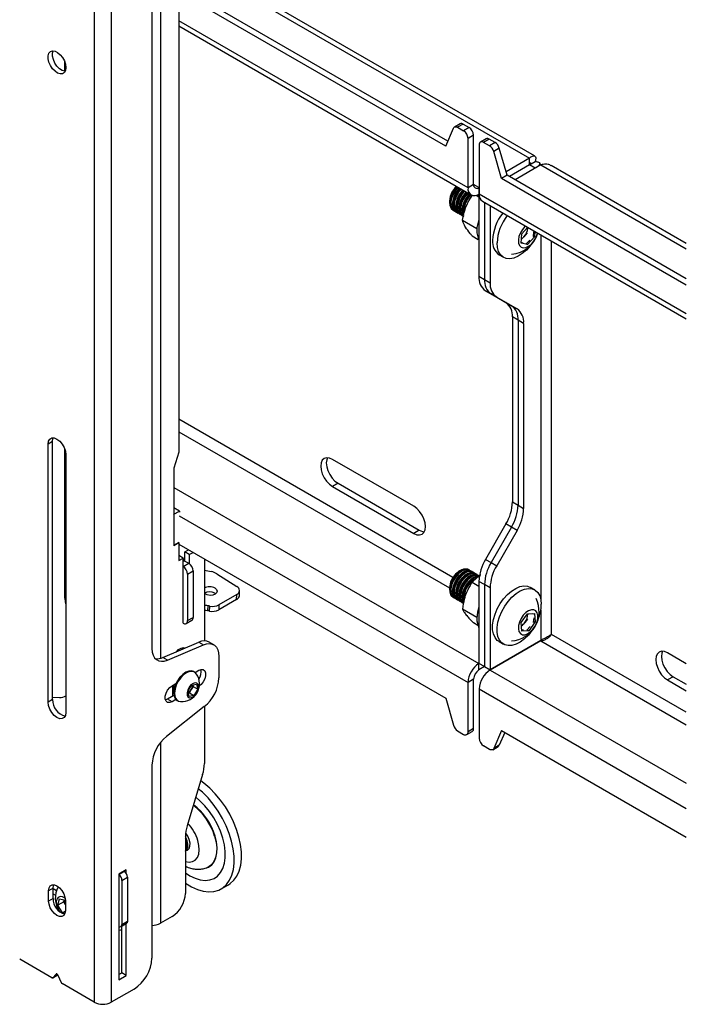
# Model space of a CAD drawing. Extents: x 5 to 292, y 5 to 205.
# Drawn here: x 222 to 232, y 119 to 134 of the extents above; entities that cross this region are included whole.
import ezdxf

# ---------------------------------------------------------------- set-up
doc = ezdxf.new("R2010")
doc.units = 0
doc.layers.get('0').update_dxf_attribs({"linetype": 'CONTINUOUS'})

msp = doc.modelspace()

# ---------------------------------------------------------------- linework, layer by layer
at = {"color": 7, "linetype": 'CONTINUOUS'}
for p, q in [((222.95904, 139.56707), (222.95904, 118.66363)), ((223.22774, 139.56707), (223.22774, 118.66363)), ((229.92861, 132.05775), (224.9849, 134.9117)), ((223.87121, 134.71251), (223.87121, 124.26112)), ((224.29547, 134.65546), (224.29547, 127.36783)), ((228.52043, 132.21236), (224.29547, 134.65138)), ((228.55578, 132.294), (224.38032, 134.70445)), ((224.29547, 134.11532), (228.92474, 131.4429)), ((222.49235, 133.39772), (222.49235, 133.54653)), ((228.52043, 132.21236), (228.64407, 132.49792)), ((228.74812, 132.56733), (228.65973, 132.5163)), ((228.79811, 132.56238), (228.70973, 132.51135)), ((228.70973, 132.51135), (228.80328, 132.45735)), ((228.79811, 132.56238), (228.89166, 132.50837)), ((228.89166, 132.50837), (228.80328, 132.45735)), ((228.96237, 132.3859), (228.87399, 132.33487)), ((228.87399, 131.55508), (228.87399, 132.33487)), ((228.96237, 131.6061), (228.96237, 132.3859)), ((229.15987, 132.32963), (229.07148, 132.27861)), ((229.20986, 132.32468), (229.12147, 132.27366)), ((229.30341, 132.27068), (229.20986, 132.32468)), ((229.05076, 132.23282), (229.05076, 131.45303)), ((229.21502, 132.21965), (229.12147, 132.27366)), ((229.30341, 132.27068), (229.21502, 132.21965)), ((229.36906, 132.18145), (229.28067, 132.13042)), ((229.4927, 131.75313), (229.36906, 132.18145)), ((229.40431, 131.7021), (229.28067, 132.13042)), ((229.84729, 132.02186), (229.47686, 131.80801)), ((229.84729, 131.91979), (229.84729, 132.02186)), ((229.84729, 131.91979), (229.52565, 131.73411)), ((229.84979, 131.91546), (229.53065, 131.73122)), ((230.02907, 131.91692), (229.61902, 131.68021)), ((229.84979, 131.91833), (229.93818, 131.96936)), ((229.93818, 131.86443), (229.84979, 131.91546)), ((230.00994, 131.90588), (230.00994, 131.93733)), ((232.32912, 130.67197), (230.19275, 131.90527)), ((229.4927, 131.75313), (229.40431, 131.7021)), ((232.32912, 130.01365), (229.40431, 131.7021)), ((232.32912, 130.1157), (229.4927, 131.75313)), ((228.96237, 131.6061), (228.87399, 131.55508)), ((229.05076, 131.56203), (229.04473, 131.55854)), ((229.04723, 131.5571), (229.04473, 131.55854)), ((229.04723, 131.5571), (229.04723, 131.45503)), ((229.00078, 131.43554), (229.04723, 131.40873)), ((229.05076, 131.45996), (229.04723, 131.45792)), ((229.05076, 131.45419), (229.04723, 131.45215)), ((229.05078, 131.4501), (229.04723, 131.45215)), ((229.04723, 131.45215), (229.04723, 130.15437)), ((228.58153, 131.34937), (228.58152, 131.31557)), ((228.5992, 131.31595), (228.5992, 131.30536)), ((229.10151, 131.34085), (232.32912, 129.4776)), ((229.13561, 131.32117), (229.13561, 130.10335)), ((229.224, 131.27014), (229.224, 130.05232)), ((228.63331, 131.20111), (228.6354, 131.1999)), ((228.65099, 131.1909), (228.65307, 131.1897)), ((228.67639, 131.17624), (228.68725, 131.16997)), ((228.69407, 131.16603), (228.70493, 131.15976)), ((228.72825, 131.1463), (228.7391, 131.14003)), ((228.74592, 131.1361), (228.75678, 131.12983)), ((228.7801, 131.11637), (228.79096, 131.1101)), ((228.78503, 131.03998), (229.01381, 130.90791)), ((229.72474, 130.82506), (229.81692, 130.92786)), ((229.82039, 130.91576), (229.82019, 130.91295)), ((229.82039, 130.91576), (229.8208, 130.92562)), ((229.8211, 130.92545), (229.82039, 130.91576)), ((228.93726, 130.7942), (229.03699, 130.73663)), ((229.71403, 130.67799), (229.72474, 130.82506)), ((229.75953, 130.78032), (229.7574, 130.77795)), ((229.81224, 130.8391), (229.75953, 130.78032)), ((229.92535, 130.77854), (229.81433, 130.65473)), ((229.91282, 130.85947), (229.90487, 130.78563)), ((229.90767, 130.78875), (229.92535, 130.77854)), ((229.93141, 130.86176), (229.92535, 130.77854)), ((229.81433, 130.65473), (229.71403, 130.67799)), ((229.74458, 130.67701), (229.71463, 130.68631)), ((229.85003, 130.72447), (229.79412, 130.66552)), ((229.79665, 130.66493), (229.81433, 130.65473)), ((229.36518, 130.49514), (229.43589, 130.45432)), ((229.04723, 130.15437), (229.13561, 130.10335)), ((229.13561, 130.10335), (229.224, 130.05232)), ((229.23917, 129.87444), (229.15078, 129.92546)), ((229.15078, 129.92546), (229.474, 129.73881)), ((229.32756, 129.82341), (229.23917, 129.87444)), ((229.23917, 129.87444), (229.56239, 129.68778)), ((229.32756, 129.82341), (229.65078, 129.63676)), ((229.474, 129.73881), (229.56239, 129.68778)), ((229.56239, 129.68778), (229.65078, 129.63676)), ((229.66594, 129.45887), (229.57756, 129.5099)), ((229.57756, 129.5099), (229.57756, 126.58196)), ((229.75433, 129.40785), (229.66594, 129.45887)), ((229.66594, 129.45887), (229.66594, 126.53093)), ((229.75433, 129.40785), (229.75433, 126.47991)), ((222.29789, 127.53731), (222.22718, 127.49649)), ((222.22718, 123.41378), (222.22718, 127.49649)), ((222.29789, 123.4546), (222.29789, 127.53731)), ((222.49235, 125.05712), (222.49235, 127.42247)), ((222.51003, 127.33321), (222.51003, 123.2505)), ((224.29547, 127.36783), (224.21769, 127.1188)), ((228.01461, 126.5128), (226.72815, 127.25545)), ((224.21769, 127.1188), (224.21769, 126.39412)), ((222.49235, 126.95531), (222.51002, 126.94511)), ((226.81654, 126.87779), (226.72815, 126.82677)), ((226.81654, 126.87779), (228.103, 126.13514)), ((226.72815, 126.82677), (228.01461, 126.08411)), ((229.57756, 126.58196), (229.66594, 126.53093)), ((224.22022, 126.38741), (224.21314, 126.3915)), ((224.3086, 126.43844), (224.21769, 126.49092)), ((224.22022, 126.38741), (224.3086, 126.43844)), ((224.22022, 126.38741), (224.22022, 125.89749)), ((224.3086, 126.43844), (224.3086, 126.41946)), ((229.66594, 126.53093), (229.75433, 126.47991)), ((229.474, 126.23349), (229.15078, 125.67365)), ((229.56239, 126.18246), (229.474, 126.23349)), ((228.103, 126.13514), (228.01461, 126.08411)), ((229.56239, 126.18246), (229.23917, 125.62262)), ((229.65078, 126.13143), (229.32756, 125.57159)), ((229.65078, 126.13143), (229.56239, 126.18246)), ((224.21769, 125.89399), (224.29547, 125.93889)), ((224.22022, 125.89749), (224.30254, 125.94501)), ((224.2937, 125.93991), (224.29547, 125.93889)), ((224.29547, 125.93889), (224.29547, 125.6531)), ((224.22022, 125.89749), (224.21314, 125.90157)), ((224.21769, 125.89895), (224.21769, 125.89399)), ((224.29547, 125.91439), (228.52043, 123.47537)), ((224.39169, 125.79029), (224.45107, 125.82457)), ((224.4624, 125.74947), (224.39169, 125.79029)), ((224.39169, 125.64739), (224.39169, 125.79029)), ((224.4624, 125.74947), (224.52178, 125.78375)), ((224.36517, 125.69334), (224.29547, 125.73358)), ((224.29547, 125.6531), (224.36517, 125.69334)), ((224.36517, 124.66246), (224.36517, 125.69334)), ((224.36517, 125.64229), (224.38137, 125.65164)), ((224.36517, 125.56065), (224.45356, 125.61168)), ((224.38137, 125.65164), (224.38285, 125.6525)), ((224.38285, 125.6525), (224.45356, 125.61168)), ((224.4624, 125.74947), (224.4624, 125.60593)), ((224.70105, 125.68026), (224.70105, 124.38086)), ((229.15078, 125.67365), (229.23917, 125.62262)), ((229.23917, 125.62262), (229.32756, 125.57159)), ((224.43588, 125.43818), (224.52427, 125.4892)), ((224.52427, 125.4892), (224.52427, 124.75432)), ((224.70105, 125.50048), (224.81073, 125.47923)), ((228.75827, 125.49768), (228.729, 125.48078)), ((228.77595, 125.48748), (228.76678, 125.48218)), ((228.88538, 125.50887), (228.88329, 125.51008)), ((228.90305, 125.49867), (228.90097, 125.49987)), ((228.93723, 125.47894), (228.92637, 125.48521)), ((228.95491, 125.46873), (228.94405, 125.475)), ((228.98908, 125.449), (228.97823, 125.45527)), ((224.43588, 125.43818), (224.43588, 124.70329)), ((224.89944, 125.44551), (225.21505, 125.24518)), ((229.04723, 125.24481), (228.93726, 125.30829)), ((229.00676, 125.4388), (228.9959, 125.44507)), ((229.04094, 125.41907), (229.03008, 125.42534)), ((229.13561, 125.27415), (229.04723, 125.32518)), ((229.04723, 125.32518), (229.04723, 124.0274)), ((225.25532, 125.09781), (225.25883, 125.17733)), ((228.58153, 125.22531), (228.58152, 125.19151)), ((228.5992, 125.1919), (228.5992, 125.18131)), ((229.224, 125.22312), (229.13561, 125.27415)), ((229.13561, 125.27415), (229.13561, 123.97638)), ((229.224, 125.22312), (229.224, 123.92535)), ((229.93135, 125.18851), (229.86064, 125.22933)), ((224.86699, 125.13795), (224.88039, 125.12776)), ((225.2114, 125.03718), (224.92835, 124.87378)), ((225.21491, 125.11671), (224.93186, 124.95331)), ((225.2114, 125.03718), (225.21491, 125.11671)), ((228.63331, 125.07705), (228.6354, 125.07585)), ((228.65099, 125.06684), (228.65307, 125.06564)), ((228.67639, 125.05218), (228.68725, 125.04591)), ((228.69407, 125.04198), (228.70493, 125.03571)), ((228.72825, 125.02225), (228.7391, 125.01598)), ((228.74592, 125.01204), (228.75678, 125.00577)), ((228.7801, 124.99231), (228.79096, 124.98604)), ((224.75562, 124.93978), (224.75211, 124.86026)), ((224.78187, 124.8547), (224.78539, 124.93422)), ((224.93186, 124.95331), (224.92835, 124.87378)), ((229.01381, 124.75467), (228.78503, 124.88674)), ((224.41517, 124.65751), (224.50355, 124.70853)), ((224.43588, 124.70329), (224.52427, 124.75432)), ((229.71403, 124.67338), (229.81433, 124.81244)), ((229.72474, 124.53868), (229.71403, 124.67338)), ((229.7756, 124.67626), (229.76572, 124.66256)), ((229.81339, 124.72866), (229.7756, 124.67626)), ((229.81433, 124.81244), (229.92535, 124.81681)), ((229.82043, 124.81269), (229.82145, 124.79987)), ((229.93606, 124.68211), (229.83576, 124.54304)), ((229.89314, 124.81554), (229.90899, 124.81042)), ((229.91408, 124.7464), (229.90602, 124.67518)), ((229.91838, 124.69231), (229.93606, 124.68211)), ((229.92535, 124.81681), (229.93606, 124.68211)), ((229.03207, 124.62609), (228.95915, 124.66818)), ((229.75164, 124.55064), (229.72305, 124.55989)), ((229.83576, 124.54304), (229.72474, 124.53868)), ((229.85835, 124.60909), (229.8044, 124.55271)), ((229.81808, 124.55325), (229.83576, 124.54304)), ((224.04595, 124.11989), (224.61569, 124.36107)), ((224.61569, 124.36107), (224.6864, 124.32025)), ((224.84901, 124.32134), (224.77829, 124.36216)), ((230.02657, 124.38866), (229.224, 123.92535)), ((230.02907, 124.38433), (229.2265, 123.92102)), ((229.36518, 124.37108), (229.43589, 124.33026)), ((224.11667, 124.07907), (224.6864, 124.32025)), ((224.35324, 124.24997), (224.34815, 124.27459)), ((224.11667, 124.07907), (224.04595, 124.11989)), ((224.93187, 124.1382), (224.93187, 123.79791)), ((232.32912, 124.02208), (232.03145, 124.19392)), ((224.54621, 123.88849), (224.53277, 123.89625)), ((224.55395, 123.88346), (224.61367, 123.91794)), ((229.04723, 124.0274), (229.04473, 124.02596)), ((229.04473, 124.02596), (229.04723, 124.02451)), ((229.13561, 123.97638), (229.04723, 124.0274)), ((229.04723, 123.92245), (229.04723, 124.02451)), ((229.13562, 123.97636), (229.04723, 123.92533)), ((229.13561, 123.97638), (229.224, 123.92535)), ((229.224, 123.92246), (229.2265, 123.92102)), ((228.96237, 123.77548), (228.87399, 123.72445)), ((228.96237, 122.99568), (228.96237, 123.77548)), ((232.11984, 123.81626), (232.03145, 123.76524)), ((232.03145, 123.76524), (232.32912, 123.5934)), ((232.11984, 123.81626), (232.32912, 123.69545)), ((224.1894, 123.67301), (224.25173, 123.709)), ((224.20178, 123.50867), (224.20178, 123.68016)), ((224.20178, 123.61103), (224.20675, 123.60816)), ((224.44001, 123.58355), (224.49946, 123.6825)), ((224.45876, 123.50261), (224.44001, 123.58355)), ((224.49314, 123.61254), (224.46342, 123.56307)), ((224.52286, 123.66202), (224.49314, 123.61254)), ((224.49946, 123.6825), (224.57765, 123.70051)), ((224.51718, 123.68658), (224.52286, 123.66202)), ((224.52286, 123.66202), (224.5964, 123.61957)), ((224.5964, 123.61957), (224.53696, 123.52062)), ((224.57765, 123.70051), (224.5964, 123.61957)), ((228.87399, 122.94465), (228.87399, 123.72445)), ((229.05076, 123.6224), (229.05076, 122.8426)), ((222.29789, 123.4546), (222.22718, 123.41378)), ((222.29789, 123.48996), (222.40568, 123.48668)), ((224.11869, 123.46071), (224.08508, 123.4474)), ((224.22004, 123.51922), (224.11869, 123.46071)), ((224.1894, 123.41989), (224.11869, 123.46071)), ((224.25173, 123.45587), (224.1894, 123.41989)), ((224.21905, 123.52434), (224.20178, 123.5177)), ((224.2703, 123.44157), (224.28373, 123.43382)), ((224.46342, 123.56307), (224.4457, 123.55899)), ((224.53696, 123.52062), (224.45876, 123.50261)), ((224.46342, 123.56307), (224.53696, 123.52062)), ((228.52043, 123.47537), (228.64407, 123.04705)), ((224.70026, 123.343), (224.10281, 122.871)), ((224.70105, 123.34362), (224.70105, 122.44294)), ((228.70973, 122.95782), (228.80328, 122.90382)), ((228.96237, 122.99568), (228.87399, 122.94465)), ((229.40431, 122.96512), (229.28067, 122.67955)), ((229.40431, 122.96512), (232.32912, 121.27666)), ((228.85327, 122.89887), (228.94166, 122.9499)), ((229.45735, 122.9345), (229.36906, 122.73058)), ((229.21502, 122.66612), (229.12147, 122.72013)), ((229.26502, 122.66117), (229.3534, 122.7122)), ((229.36906, 122.73058), (229.28067, 122.67955)), ((223.87121, 122.41609), (223.87121, 119.36171)), ((224.67334, 122.26849), (224.42925, 121.45824)), ((224.67099, 121.98624), (224.60541, 122.04303)), ((224.63018, 121.85344), (224.56502, 121.90895)), ((224.40153, 121.28379), (224.40153, 120.3864)), ((224.43377, 121.07215), (224.43789, 121.07453)), ((223.46462, 120.76007), (223.34795, 120.69272)), ((223.34795, 120.69272), (223.34795, 119.01881)), ((223.39744, 120.59034), (223.48583, 120.64137)), ((223.42545, 120.73746), (223.4328, 120.73322)), ((223.46462, 120.7026), (223.46462, 120.76007)), ((223.48583, 120.64137), (223.48583, 119.94731)), ((222.30673, 120.46916), (222.23602, 120.42834)), ((222.30673, 120.30585), (222.30673, 120.46916)), ((223.39744, 120.59034), (223.39744, 119.89628)), ((224.9669, 120.45619), (225.0818, 120.52252)), ((222.23602, 120.26503), (222.23602, 120.42834)), ((222.30673, 120.38182), (222.34499, 120.35974)), ((222.30673, 120.30585), (222.23602, 120.26503)), ((222.38329, 120.20196), (222.40921, 120.30099)), ((222.47521, 120.25503), (222.38329, 120.20196)), ((222.45582, 120.07717), (222.38329, 120.20196)), ((222.40921, 120.30099), (222.50118, 120.27693)), ((222.47521, 120.25503), (222.48224, 120.28188)), ((222.50119, 120.21034), (222.47521, 120.25503)), ((222.50118, 120.27527), (222.50118, 120.11196)), ((222.50096, 120.10324), (222.45582, 120.07717)), ((222.49426, 120.06712), (222.45582, 120.07717)), ((224.1894, 120.01898), (224.00555, 119.91284)), ((223.38191, 119.86194), (223.47029, 119.91297)), ((223.39391, 119.12698), (223.39391, 119.86887)), ((223.39744, 119.89628), (223.48583, 119.94731)), ((223.46462, 119.08616), (223.46462, 119.90969)), ((222.28843, 119.05076), (221.77817, 119.34533)), ((222.30093, 119.04952), (222.37164, 119.09034)), ((222.30314, 119.05136), (222.35389, 119.10997)), ((222.37385, 119.09218), (222.30314, 119.05136)), ((222.37385, 119.09218), (222.37996, 119.09924)), ((222.38331, 119.09299), (222.43406, 118.97578)), ((223.34794, 119.10045), (223.39391, 119.12698)), ((223.34795, 119.01881), (223.46462, 119.08616)), ((223.46462, 119.08616), (223.39391, 119.12698)), ((222.95904, 118.66363), (222.44877, 118.95819)), ((223.58836, 118.87181), (223.22774, 118.66363))]:
    msp.add_line(p, q, dxfattribs=at)
at = {"color": 8, "linetype": 'CONTINUOUS'}
for p, q in [((224.00555, 135.06805), (224.00555, 124.1063)), ((224.9849, 134.82886), (229.84729, 132.02186)), ((228.87399, 131.55508), (224.29547, 134.1982)), ((229.84728, 131.91978), (229.84979, 131.91833)), ((229.84979, 131.91833), (229.84979, 131.91546)), ((230.02907, 131.91692), (232.32912, 130.58913)), ((229.04473, 131.55854), (228.96237, 131.60609)), ((232.32912, 129.56047), (229.05076, 131.45303)), ((230.02657, 130.80683), (230.02657, 125.04022)), ((230.19628, 124.48376), (230.19628, 130.70886)), ((228.63389, 125.3857), (224.29547, 127.89022)), ((224.29547, 127.69427), (228.58153, 125.21998)), ((222.49235, 127.40849), (222.49831, 127.40505)), ((224.21769, 126.81255), (229.04473, 124.02596)), ((224.30254, 126.36349), (228.87399, 123.72445)), ((230.02657, 124.87451), (230.02657, 124.38866)), ((230.02907, 124.38433), (232.32912, 123.05654)), ((232.32912, 123.25249), (230.19628, 124.48376)), ((229.2265, 123.92102), (232.32912, 122.12992)), ((229.05076, 123.6224), (232.32912, 121.72984)), ((224.00555, 122.77163), (224.00555, 119.91284)), ((223.34794, 120.68424), (223.4328, 120.73322)), ((222.30673, 120.46469), (222.36229, 120.43262)), ((222.35389, 119.10997), (222.3588, 119.1128))]:
    msp.add_line(p, q, dxfattribs=at)
at = {"color": 7, "linetype": 'CONTINUOUS', "flags": 128}
for points in [[(222.51003, 133.45726), (222.50374, 133.41275), (222.48545, 133.37945), (222.45678, 133.36032), (222.42027, 133.35706), (222.37917, 133.36995), (222.33713, 133.39786), (222.29789, 133.43829), (222.26493, 133.48767), (222.24119, 133.5416), (222.22876, 133.59529), (222.22876, 133.64397), (222.24119, 133.68331), (222.26493, 133.70983), (222.29789, 133.72115), (222.33713, 133.71628), (222.37917, 133.69565), (222.42027, 133.6611), (222.45678, 133.61568), (222.48545, 133.56344), (222.50374, 133.50903), (222.51003, 133.45726)], [(222.49749, 133.39729), (222.49098, 133.39788), (222.44988, 133.41077), (222.40785, 133.43868), (222.3686, 133.47911), (222.33564, 133.52849), (222.3119, 133.58242), (222.29947, 133.63611), (222.29947, 133.68479), (222.31042, 133.72134)], [(228.64407, 132.49792), (228.64869, 132.50616), (228.65466, 132.51271), (228.66184, 132.51742), (228.67008, 132.5202), (228.6792, 132.52097), (228.68899, 132.51973), (228.69924, 132.5165), (228.70973, 132.51135)], [(228.69743, 131.57413), (228.6908, 131.56732), (228.64922, 131.51529), (228.61573, 131.45602), (228.59282, 131.3939), (228.58218, 131.33354), (228.5846, 131.27941), (228.59991, 131.23554), (228.62696, 131.20517), (228.63331, 131.20111)], [(228.69951, 131.57292), (228.68189, 131.55401), (228.64207, 131.49978), (228.61102, 131.43937), (228.59105, 131.37726), (228.58364, 131.31805), (228.58933, 131.26614), (228.60772, 131.22537), (228.63742, 131.19877), (228.64343, 131.19583)], [(228.71511, 131.56392), (228.68707, 131.53252), (228.64914, 131.47638), (228.62062, 131.41513), (228.60363, 131.3533), (228.59942, 131.29549), (228.6083, 131.24598), (228.62962, 131.20844), (228.65099, 131.1909)], [(228.71719, 131.56272), (228.67893, 131.518), (228.64312, 131.46017), (228.61731, 131.39834), (228.60343, 131.3371), (228.6025, 131.28098), (228.61459, 131.23415), (228.63881, 131.20008), (228.66528, 131.18391)], [(228.7405, 131.54926), (228.72288, 131.53034), (228.68306, 131.47612), (228.65201, 131.41571), (228.63204, 131.35359), (228.62463, 131.29439), (228.63033, 131.24247), (228.64871, 131.2017), (228.67639, 131.17624)], [(228.75137, 131.54299), (228.73375, 131.52407), (228.69392, 131.46985), (228.66287, 131.40944), (228.6429, 131.34732), (228.63549, 131.28812), (228.64119, 131.2362), (228.65957, 131.19543), (228.68725, 131.16997)], [(228.75818, 131.53905), (228.71992, 131.49433), (228.68411, 131.4365), (228.65831, 131.37467), (228.64443, 131.31343), (228.6435, 131.25731), (228.65559, 131.21048), (228.6798, 131.17641), (228.69407, 131.16603)], [(228.76904, 131.53278), (228.73078, 131.48806), (228.69497, 131.43024), (228.66917, 131.36841), (228.65528, 131.30716), (228.65435, 131.25104), (228.66644, 131.20421), (228.69066, 131.17014), (228.71713, 131.15398)], [(228.79236, 131.51932), (228.77474, 131.50041), (228.73492, 131.44618), (228.70387, 131.38577), (228.6839, 131.32366), (228.67649, 131.26445), (228.68218, 131.21254), (228.70057, 131.17177), (228.72825, 131.1463)], [(228.80322, 131.51306), (228.7856, 131.49414), (228.74577, 131.43991), (228.71473, 131.3795), (228.69476, 131.31739), (228.68734, 131.25818), (228.69304, 131.20627), (228.71142, 131.1655), (228.7391, 131.14003)], [(228.81004, 131.50912), (228.77178, 131.4644), (228.73597, 131.40657), (228.71016, 131.34474), (228.69628, 131.28349), (228.69535, 131.22738), (228.70744, 131.18054), (228.73165, 131.14647), (228.74592, 131.1361)], [(228.8209, 131.50285), (228.78263, 131.45813), (228.74682, 131.4003), (228.72102, 131.33847), (228.70714, 131.27723), (228.70621, 131.22111), (228.7183, 131.17428), (228.74251, 131.14021), (228.76898, 131.12404)], [(228.84421, 131.48939), (228.82659, 131.47047), (228.78677, 131.41625), (228.75572, 131.35584), (228.73575, 131.29372), (228.72834, 131.23451), (228.73404, 131.1826), (228.75242, 131.14183), (228.7801, 131.11637)], [(228.85507, 131.48312), (228.83745, 131.46421), (228.79763, 131.40998), (228.76658, 131.34957), (228.74661, 131.28746), (228.7392, 131.22825), (228.74489, 131.17633), (228.76328, 131.13557), (228.79298, 131.10897), (228.79441, 131.10821)], [(228.86189, 131.47918), (228.82363, 131.43446), (228.78782, 131.37664), (228.76201, 131.31481), (228.74813, 131.25356), (228.7472, 131.19744), (228.75929, 131.15061), (228.78351, 131.11654), (228.79778, 131.10616)], [(228.87275, 131.47291), (228.83449, 131.42819), (228.79868, 131.37037), (228.77288, 131.30854), (228.75899, 131.24729), (228.75806, 131.19117), (228.77015, 131.14434), (228.79437, 131.11027), (228.80864, 131.09989)], [(228.89607, 131.45945), (228.87845, 131.44054), (228.83862, 131.38631), (228.80758, 131.3259), (228.78761, 131.26379), (228.78019, 131.20458), (228.78589, 131.15267), (228.80015, 131.11815)], [(228.86269, 131.30357), (228.85943, 131.29597), (228.84682, 131.26126)], [(229.78167, 130.94821), (229.77335, 130.9403), (229.73437, 130.89416), (229.70274, 130.84054), (229.68101, 130.78378), (229.67096, 130.72848), (229.67339, 130.67912), (229.6881, 130.6397), (229.71391, 130.61341), (229.74872, 130.60238), (229.78972, 130.60751), (229.83358, 130.62838), (229.87674, 130.6633), (229.91572, 130.70944), (229.94735, 130.76306), (229.96908, 130.81982), (229.97352, 130.83745)], [(229.86527, 130.64234), (229.85881, 130.63419), (229.79822, 130.56725), (229.73348, 130.51175), (229.66695, 130.46968), (229.60102, 130.44257), (229.53807, 130.43139), (229.48039, 130.43654), (229.43005, 130.45785), (229.38887, 130.49455), (229.35835, 130.54529), (229.33958, 130.60826), (229.33325, 130.68118)], [(222.22718, 127.49649), (222.2341, 127.54296), (222.25419, 127.57689), (222.28548, 127.59495), (222.3249, 127.59539), (222.3686, 127.57816), (222.4123, 127.54493), (222.45173, 127.49898), (222.48301, 127.44479), (222.5031, 127.38767), (222.51003, 127.33321)], [(222.29789, 127.53731), (222.30481, 127.58378), (222.31042, 127.59728)], [(226.72815, 127.25545), (226.68011, 127.27588), (226.63534, 127.28031), (226.5969, 127.26844), (226.5674, 127.24108), (226.54886, 127.20009), (226.54254, 127.14826), (226.54886, 127.08914), (226.5674, 127.02674), (226.5969, 126.96532), (226.63534, 126.90906), (226.68011, 126.86181), (226.72815, 126.82677)], [(226.64877, 127.28069), (226.63725, 127.25111), (226.63092, 127.19929), (226.63725, 127.14016), (226.65579, 127.07776), (226.68529, 127.01634), (226.72373, 126.96009), (226.7685, 126.91283), (226.81654, 126.87779)], [(228.01461, 126.08411), (228.06266, 126.06368), (228.10742, 126.05925), (228.14587, 126.07112), (228.17536, 126.09848), (228.1939, 126.13947), (228.20023, 126.1913), (228.1939, 126.25043), (228.17536, 126.31283), (228.14587, 126.37424), (228.10742, 126.4305), (228.06266, 126.47776), (228.01461, 126.5128)], [(228.103, 126.13514), (228.15104, 126.11471), (228.18238, 126.1099)], [(228.89294, 125.50394), (228.86591, 125.51705), (228.82373, 125.51951), (228.77685, 125.50511), (228.72876, 125.47494), (228.68301, 125.43123), (228.64299, 125.37722), (228.61169, 125.31691), (228.59141, 125.25478), (228.58366, 125.19544), (228.58903, 125.14329), (228.6071, 125.10219), (228.63653, 125.0752), (228.64345, 125.07176)], [(228.90097, 125.49987), (228.8649, 125.51112), (228.82038, 125.50658), (228.77257, 125.48548), (228.72501, 125.4494), (228.68123, 125.40099), (228.64448, 125.34387), (228.61748, 125.28225), (228.60224, 125.22072), (228.59988, 125.16383)], [(228.76259, 125.47658), (228.71566, 125.43712), (228.67335, 125.38617), (228.63881, 125.32751), (228.61459, 125.26548), (228.6025, 125.20469), (228.60343, 125.14964), (228.61731, 125.10443), (228.64312, 125.07239), (228.66528, 125.05986)], [(228.92637, 125.48521), (228.9069, 125.49339), (228.86472, 125.49584), (228.81785, 125.48145), (228.76975, 125.45128), (228.724, 125.40756), (228.68399, 125.35355), (228.65268, 125.29325), (228.6324, 125.23112), (228.62466, 125.17178), (228.63002, 125.11963), (228.64809, 125.07853), (228.67639, 125.05218)], [(228.94059, 125.47689), (228.91776, 125.48712), (228.87558, 125.48957), (228.82871, 125.47518), (228.78061, 125.44501), (228.73486, 125.40129), (228.69485, 125.34728), (228.66354, 125.28698), (228.64326, 125.22485), (228.63552, 125.16551), (228.64088, 125.11336), (228.65895, 125.07226), (228.68839, 125.04527), (228.69071, 125.04402)], [(228.80359, 125.45291), (228.75665, 125.41345), (228.71434, 125.3625), (228.6798, 125.30384), (228.65559, 125.24181), (228.6435, 125.18102), (228.64443, 125.12598), (228.65831, 125.08076), (228.68411, 125.04872), (228.69407, 125.04198)], [(228.729, 125.48078), (228.71642, 125.47289), (228.67366, 125.43638)], [(228.97823, 125.45527), (228.95876, 125.46345), (228.91658, 125.46591), (228.8697, 125.45151), (228.82161, 125.42134), (228.77586, 125.37763), (228.73584, 125.32362), (228.70454, 125.26331), (228.68426, 125.20118), (228.67651, 125.14184), (228.68188, 125.08969), (228.69995, 125.04859), (228.72825, 125.02225)], [(228.98908, 125.449), (228.96961, 125.45718), (228.92744, 125.45964), (228.88056, 125.44525), (228.83246, 125.41507), (228.78671, 125.37136), (228.7467, 125.31735), (228.71539, 125.25704), (228.69512, 125.19491), (228.68737, 125.13557), (228.69273, 125.08342), (228.7108, 125.04233), (228.7391, 125.01598)], [(228.69195, 125.44447), (228.6502, 125.39268), (228.61647, 125.33354), (228.59326, 125.27144), (228.58229, 125.21097), (228.58438, 125.15664), (228.59936, 125.11245), (228.62613, 125.0817), (228.63331, 125.07705)], [(228.81445, 125.44664), (228.76751, 125.40719), (228.7252, 125.35624), (228.69066, 125.29757), (228.66644, 125.23555), (228.65435, 125.17475), (228.65528, 125.11971), (228.66917, 125.07449), (228.69497, 125.04245), (228.71713, 125.02992)], [(228.85544, 125.42298), (228.80851, 125.38352), (228.7662, 125.33257), (228.73165, 125.27391), (228.70744, 125.21188), (228.69535, 125.15109), (228.69628, 125.09604), (228.71016, 125.05082), (228.73597, 125.01879), (228.74592, 125.01204)], [(228.8663, 125.41671), (228.81936, 125.37725), (228.77705, 125.3263), (228.74251, 125.26764), (228.7183, 125.20561), (228.70621, 125.14482), (228.70714, 125.08977), (228.72102, 125.04456), (228.74682, 125.01252), (228.76898, 124.99999)], [(229.03008, 125.42534), (229.01061, 125.43352), (228.96843, 125.43597), (228.92156, 125.42158), (228.87346, 125.39141), (228.82771, 125.34769), (228.7877, 125.29368), (228.75639, 125.23337), (228.73611, 125.17125), (228.72837, 125.11191), (228.73373, 125.05976), (228.7518, 125.01866), (228.7801, 124.99231)], [(229.04094, 125.41907), (229.02147, 125.42725), (228.97929, 125.4297), (228.93241, 125.41531), (228.88432, 125.38514), (228.83857, 125.34143), (228.79855, 125.28741), (228.76725, 125.22711), (228.74697, 125.16498), (228.73922, 125.10564), (228.74459, 125.05349), (228.76266, 125.01239), (228.79096, 124.98604)], [(228.9073, 125.39304), (228.86036, 125.35359), (228.81805, 125.30264), (228.78351, 125.24397), (228.75929, 125.18194), (228.7472, 125.12115), (228.74813, 125.06611), (228.76201, 125.02089), (228.78782, 124.98885), (228.79778, 124.98211)], [(228.91816, 125.38677), (228.87122, 125.34732), (228.82891, 125.29637), (228.79437, 125.2377), (228.77015, 125.17567), (228.75806, 125.11488), (228.75899, 125.05984), (228.77288, 125.01462), (228.79868, 124.98258), (228.80864, 124.97584)], [(229.04605, 125.40663), (229.02029, 125.40604), (228.97341, 125.39164), (228.92531, 125.36147), (228.87956, 125.31776), (228.83955, 125.26375), (228.80824, 125.20344), (228.78797, 125.14131), (228.78022, 125.08197), (228.78558, 125.02982), (228.80347, 124.98899)], [(229.04044, 125.40066), (229.03115, 125.39977), (228.98427, 125.38537), (228.93618, 125.3552), (228.89042, 125.31149), (228.85041, 125.25748), (228.81911, 125.19717), (228.79883, 125.13504), (228.79108, 125.0757), (228.79644, 125.02355), (228.80545, 124.99813)], [(229.03147, 125.39479), (229.00724, 125.38814), (228.95915, 125.36311)], [(224.87051, 125.21748), (224.89486, 125.19468), (224.90338, 125.16837), (224.8948, 125.14254), (224.87041, 125.12112), (224.83392, 125.10739), (224.79088, 125.10342), (224.74787, 125.10983), (224.71141, 125.12563), (224.70105, 125.13316)], [(229.36518, 124.37108), (229.3375, 124.39111), (229.30149, 124.43503), (229.27673, 124.49215), (229.26413, 124.5604), (229.26413, 124.63732), (229.27673, 124.72012), (229.30149, 124.80582), (229.3375, 124.89132), (229.38347, 124.97352), (229.43773, 125.04946), (229.49832, 125.1164), (229.56305, 125.1719), (229.62958, 125.21397), (229.69551, 125.24108), (229.75846, 125.25226), (229.81615, 125.24711), (229.86064, 125.22933)], [(229.86527, 124.51828), (229.82917, 124.47538), (229.76622, 124.41388), (229.70029, 124.36487), (229.63376, 124.33012), (229.56903, 124.31089), (229.50844, 124.30786), (229.45418, 124.32116), (229.40821, 124.35029), (229.3722, 124.39421), (229.34744, 124.45133), (229.33484, 124.51958), (229.33484, 124.5965), (229.34744, 124.6793), (229.3722, 124.765), (229.40821, 124.8505), (229.45418, 124.9327), (229.50844, 125.00864), (229.56903, 125.07558), (229.63376, 125.13108), (229.70029, 125.17315), (229.76622, 125.20026), (229.82917, 125.21144), (229.88686, 125.20629), (229.9372, 125.18498), (229.97837, 125.14828), (230.00889, 125.09754), (230.02766, 125.03457), (230.03399, 124.96165), (230.03399, 124.96165)], [(222.49235, 125.05712), (222.4969, 125.00135), (222.51002, 124.95367)], [(229.67096, 124.57316), (229.68101, 124.52947), (229.70274, 124.49779), (229.73437, 124.48069), (229.77335, 124.47955), (229.81651, 124.49447), (229.86037, 124.52424), (229.90137, 124.56644), (229.93618, 124.61766), (229.96199, 124.67375), (229.9767, 124.73016), (229.97913, 124.78233), (229.96908, 124.82602), (229.94735, 124.8577), (229.91572, 124.8748), (229.87674, 124.87594), (229.83358, 124.86102), (229.78972, 124.83125), (229.74872, 124.78905), (229.71391, 124.73783), (229.6881, 124.68174), (229.67339, 124.62533), (229.67096, 124.57316)], [(223.87121, 124.26112), (223.87576, 124.20535), (223.88929, 124.15664), (223.91136, 124.11656), (223.94124, 124.0864), (223.97799, 124.06714), (224.02041, 124.05939), (224.06714, 124.06342), (224.11667, 124.07907)], [(224.25497, 124.20837), (224.25746, 124.21152), (224.29381, 124.24778), (224.33248, 124.27011), (224.36883, 124.27581), (224.39417, 124.2673)], [(224.6864, 124.32025), (224.73593, 124.33591), (224.78266, 124.33993), (224.82508, 124.33218), (224.86183, 124.31292), (224.89172, 124.28277), (224.91378, 124.24269), (224.92731, 124.19397), (224.93187, 124.1382)], [(232.03145, 124.19392), (231.98341, 124.21435), (231.93864, 124.21878), (231.9002, 124.20691), (231.8707, 124.17955), (231.85216, 124.13856), (231.84584, 124.08673), (231.85216, 124.02761), (231.8707, 123.96521), (231.9002, 123.90379), (231.93864, 123.84753), (231.98341, 123.80028), (232.03145, 123.76524)], [(231.95207, 124.21916), (231.94055, 124.18958), (231.93422, 124.13776), (231.94055, 124.07863), (231.95909, 124.01623), (231.98859, 123.95481), (232.02703, 123.89856), (232.0718, 123.8513), (232.11984, 123.81626)], [(224.53277, 123.89625), (224.49914, 123.90757), (224.45495, 123.90502), (224.40712, 123.88638), (224.35891, 123.85292), (224.3136, 123.80691), (224.27429, 123.75151), (224.24365, 123.69047), (224.22377, 123.62797), (224.216, 123.56825), (224.22088, 123.5154)], [(224.57772, 123.85816), (224.55011, 123.88611), (224.51257, 123.89982), (224.46838, 123.89727), (224.42055, 123.87862), (224.37234, 123.84516), (224.32704, 123.79916), (224.28772, 123.74375), (224.25708, 123.68272), (224.2372, 123.62021), (224.22944, 123.5605), (224.23431, 123.50764)], [(224.61367, 123.91794), (224.65115, 123.93194), (224.68412, 123.929), (224.70859, 123.90945), (224.7216, 123.87566), (224.7216, 123.8317), (224.70859, 123.78288), (224.68412, 123.73509), (224.65115, 123.69408), (224.62176, 123.66982)], [(224.1894, 123.41989), (224.15192, 123.40588), (224.11895, 123.40883), (224.09449, 123.42837), (224.08147, 123.46216), (224.08147, 123.50612), (224.09449, 123.55494), (224.11895, 123.60273), (224.15192, 123.64374), (224.1894, 123.67301)], [(224.20178, 123.61144), (224.20452, 123.60952), (224.21909, 123.60307)], [(224.42788, 123.5248), (224.44168, 123.49675), (224.46581, 123.48285), (224.49702, 123.48499), (224.53109, 123.50287), (224.56343, 123.53407), (224.58965, 123.57439), (224.60622, 123.61838), (224.61091, 123.6601), (224.60308, 123.69391), (224.58378, 123.71525), (224.55563, 123.72123), (224.52243, 123.71105), (224.48865, 123.68609), (224.45887, 123.6497), (224.4371, 123.60682), (224.42628, 123.56322), (224.42788, 123.5248)], [(222.51003, 123.2505), (222.5031, 123.20403), (222.48301, 123.1701), (222.45173, 123.15204), (222.4123, 123.1516), (222.3686, 123.16884), (222.3249, 123.20206), (222.28548, 123.24801), (222.25419, 123.3022), (222.2341, 123.35932), (222.22718, 123.41378)], [(229.28067, 122.67955), (229.27605, 122.67132), (229.27009, 122.66477), (229.2629, 122.66005), (229.25466, 122.65728), (229.24554, 122.6565), (229.23575, 122.65774), (229.2255, 122.66098), (229.21502, 122.66612)], [(224.7859, 122.05257), (224.69384, 122.13015), (224.64274, 122.16692)], [(225.0818, 120.52252), (225.11008, 120.5408), (225.16802, 120.5935), (225.2155, 120.66038), (225.25167, 120.74026), (225.27589, 120.83171), (225.28773, 120.93309), (225.28697, 121.04261), (225.27363, 121.15829), (225.24794, 121.27809), (225.21036, 121.39986), (225.16157, 121.52143), (225.10244, 121.64062), (225.03401, 121.75532), (224.95752, 121.86347), (224.87432, 121.96315), (224.7859, 122.05257)], [(224.40153, 120.54695), (224.40183, 120.54675), (224.49626, 120.48947), (224.59017, 120.44705), (224.68187, 120.42025), (224.76974, 120.40955), (224.85221, 120.41513), (224.9278, 120.4369), (224.99517, 120.47447), (225.05311, 120.52716), (225.1006, 120.59405), (225.13677, 120.67393), (225.16099, 120.76538), (225.17283, 120.86676), (225.17207, 120.97627), (225.15872, 121.09196), (225.13303, 121.21176), (225.09546, 121.33352), (225.04667, 121.45509), (224.98753, 121.57429), (224.9191, 121.68899), (224.84261, 121.79714), (224.75941, 121.89682), (224.67099, 121.98624)], [(224.40153, 120.71114), (224.4706, 120.6669), (224.55487, 120.62618), (224.63717, 120.60101), (224.71567, 120.59195), (224.78862, 120.5992), (224.85438, 120.6226), (224.91148, 120.66163), (224.95866, 120.71542), (224.99485, 120.78276), (225.01925, 120.86216), (225.03131, 120.95183), (225.03076, 121.04977), (225.01762, 121.15381), (224.99217, 121.2616), (224.955, 121.37075), (224.90692, 121.47881), (224.84902, 121.58338), (224.78258, 121.68211), (224.70908, 121.77281), (224.63018, 121.85344)], [(224.40009, 121.05271), (224.42495, 121.07767), (224.43867, 121.11577), (224.44004, 121.16364), (224.42892, 121.21701), (224.40632, 121.27115), (224.40154, 121.27995)], [(224.4152, 121.06483), (224.43427, 121.07245), (224.45914, 121.0974), (224.47286, 121.13551), (224.47422, 121.18338), (224.46311, 121.23675), (224.44051, 121.29089), (224.40842, 121.34098), (224.40526, 121.34501)], [(224.73272, 120.79016), (224.76822, 120.80381), (224.81778, 120.83858), (224.85706, 120.88827), (224.88486, 120.95135), (224.90035, 121.02592), (224.90303, 121.10971), (224.89284, 121.20018), (224.87009, 121.29457)], [(224.8633, 121.29282), (224.88586, 121.19922), (224.89596, 121.1095), (224.8933, 121.02641), (224.87795, 120.95246), (224.85038, 120.8899), (224.81142, 120.84063), (224.77509, 120.81311)], [(222.23602, 120.42834), (222.24251, 120.4719), (222.26134, 120.50371), (222.29067, 120.52065), (222.32763, 120.52106), (222.3686, 120.5049), (222.40957, 120.47376), (222.44653, 120.43068), (222.47587, 120.37987), (222.4947, 120.32632), (222.50118, 120.27527)], [(222.30673, 120.46916), (222.31322, 120.51272), (222.31714, 120.52261)], [(222.49838, 120.30819), (222.49643, 120.3096), (222.45574, 120.33091), (222.41786, 120.33546), (222.38691, 120.32275), (222.36624, 120.29416), (222.35808, 120.25278), (222.36332, 120.20311), (222.38139, 120.15052), (222.41034, 120.10071), (222.41802, 120.0905)], [(222.50118, 120.11196), (222.4947, 120.06839), (222.47587, 120.03658), (222.44653, 120.01965), (222.40957, 120.01923), (222.3686, 120.03539), (222.32763, 120.06654), (222.29067, 120.10962), (222.26134, 120.16042), (222.24251, 120.21397), (222.23602, 120.26503)], [(223.48583, 119.94731), (223.48481, 119.93595), (223.48179, 119.9262), (223.47689, 119.91844), (223.4703, 119.91297), (223.47029, 119.91297)], [(223.34795, 119.80409), (223.37779, 119.81117), (223.39391, 119.81768)], [(222.38331, 119.09299), (222.38048, 119.09841), (222.37694, 119.10334), (222.3729, 119.10748), (222.3686, 119.11057), (222.3643, 119.11244), (222.36026, 119.11297), (222.35672, 119.11213), (222.35389, 119.10997)], [(222.37164, 119.09034), (222.37254, 119.09094), (222.37385, 119.09218)]]:
    msp.add_lwpolyline(points, dxfattribs=at)
at = {"color": 8, "linetype": 'CONTINUOUS', "flags": 128}
msp.add_lwpolyline([(224.40154, 120.89276), (224.40444, 120.89187), (224.46198, 120.8826), (224.51372, 120.89039), (224.55723, 120.9149), (224.5905, 120.95497), (224.61195, 121.00873), (224.62058, 121.07366), (224.616, 121.14674), (224.59841, 121.22453)], dxfattribs=at)
at = {"color": 7, "linetype": 'CONTINUOUS'}
for centre, radius, start, end in [((228.76891, 132.5224), 0.04951, 53.853995, 114.837351), ((228.80885, 132.37891), 0.15368, 2.60547, 57.394037), ((228.72046, 132.32789), 0.15368, 2.60547, 57.394037), ((229.18057, 132.2838), 0.05029, 54.381298, 114.310048), ((229.09387, 132.23981), 0.04367, 50.798014, 189.214216), ((229.13037, 132.0886), 0.15602, 15.550082, 57.139441), ((229.21875, 132.13962), 0.15602, 15.550082, 57.139441), ((228.90511, 131.33404), 0.32395, 131.258759, 177.287612), ((228.9796, 131.53794), 0.10699, 170.786007, 309.203354), ((229.0141, 131.59771), 0.05241, 170.786159, 309.203243), ((229.11878, 131.20591), 0.32562, 130.587383, 193.563249), ((229.14668, 131.19265), 0.34655, 132.231915, 188.62381), ((229.17173, 131.17818), 0.3622, 133.0224, 182.701924), ((229.17113, 131.43992), 0.12108, 173.786075, 234.901743), ((230.0192, 130.68745), 0.75744, 141.876267, 177.38611), ((230.08991, 130.64663), 0.75744, 141.876267, 177.38611), ((229.46414, 130.88344), 0.45, 157.891669, 202.108331), ((229.58269, 130.94118), 0.23906, 317.707152, 353.895487), ((229.53627, 130.9685), 0.46328, 273.431468, 343.116284), ((229.6188, 130.90341), 0.18697, 302.387208, 318.822596), ((229.50664, 130.69579), 0.2455, 173.871441, 234.816348), ((229.29756, 130.12974), 0.25154, 174.379675, 234.301848), ((229.38594, 130.07871), 0.25154, 174.379675, 234.301848), ((229.47433, 130.02769), 0.25154, 174.379675, 234.301848), ((229.32723, 129.53453), 0.25154, 354.379602, 54.301943), ((229.41561, 129.48351), 0.25154, 354.379602, 54.301943), ((229.504, 129.43248), 0.25154, 354.379602, 54.301943), ((228.85658, 126.60658), 0.7214, 328.856244, 358.043533), ((228.94496, 126.55556), 0.7214, 328.856244, 358.043533), ((229.03335, 126.50453), 0.7214, 328.856244, 358.043533), ((224.30801, 125.64275), 0.0739, 6.905712, 39.321577), ((224.37075, 125.48222), 0.15368, 2.604611, 57.394958), ((229.76821, 125.30055), 0.7214, 148.856256, 178.043505), ((229.85659, 125.24952), 0.7214, 148.856256, 178.043505), ((224.28236, 125.43119), 0.15368, 2.604611, 57.394958), ((224.76492, 125.22519), 0.25814, 58.592566, 79.777765), ((228.83072, 125.35155), 0.16701, 71.654673, 146.196701), ((228.84766, 125.38626), 0.12407, 57.582552, 133.283081), ((228.89053, 125.35771), 0.12892, 65.47145, 132.403918), ((228.89951, 125.35633), 0.12407, 57.580564, 133.283361), ((228.94238, 125.32778), 0.12892, 65.47145, 132.403918), ((229.94498, 125.1985), 0.7214, 148.856256, 178.043505), ((228.90625, 125.2092), 0.32512, 135.674274, 177.15987), ((229.14426, 125.07308), 0.34406, 122.547098, 190.571632), ((229.16731, 125.05871), 0.3575, 123.496034, 184.906912), ((228.95136, 125.32639), 0.12407, 57.586172, 133.28278), ((228.99423, 125.29785), 0.12892, 65.47145, 132.403918), ((229.00582, 125.28967), 0.13082, 68.202317, 132.076483), ((224.78774, 125.08296), 0.15794, 58.397417, 123.289891), ((224.78394, 125.00187), 0.15942, 58.604603, 121.328573), ((225.18755, 125.18097), 0.06984, 293.060253, 66.820152), ((228.71414, 125.16208), 0.11427, 179.120074, 236.453859), ((225.17866, 125.10713), 0.07723, 295.087925, 353.068273), ((229.53627, 124.84445), 0.46328, 273.431468, 26.573908), ((224.71331, 124.69749), 0.24596, 80.094784, 92.85781), ((224.70979, 124.61778), 0.24614, 80.100335, 92.034666), ((224.51093, 123.48642), 1.39484, 78.799344, 80.043178), ((224.52032, 123.59739), 1.36286, 78.784748, 80.057775), ((224.82853, 125.06821), 0.21856, 257.672805, 297.174119), ((224.83204, 125.14772), 0.21854, 257.672658, 297.17656), ((229.64695, 124.72936), 0.632, 161.609502, 178.961393), ((229.37957, 124.97569), 0.65457, 337.25824, 358.770694), ((224.39278, 124.6963), 0.04367, 230.795955, 9.216091), ((224.47731, 124.74799), 0.04739, 303.634012, 7.677043), ((229.3308, 124.72936), 0.31595, 177.921941, 206.167039), ((229.60733, 124.79365), 0.20517, 302.706405, 325.09921), ((229.60199, 124.80884), 0.21845, 322.632516, 1.1281), ((224.69806, 124.20217), 0.17898, 63.366317, 117.400734), ((223.95914, 124.30269), 0.20236, 259.844245, 295.403643), ((224.46355, 123.89006), 0.18828, 323.085818, 12.634866), ((229.25011, 123.70733), 0.37652, 122.605462, 177.394544), ((229.1466, 123.76709), 0.18442, 122.605461, 177.394539), ((229.42689, 123.60528), 0.37652, 122.605462, 177.394544), ((224.34144, 123.7036), 0.28235, 266.81529, 33.190086), ((224.30683, 123.82971), 0.62584, 308.950165, 357.087341), ((224.30293, 123.66112), 0.10052, 168.154049, 213.81924), ((224.32315, 123.65825), 0.11288, 165.11155, 204.510356), ((224.36986, 123.68309), 0.14204, 301.886964, 330.220713), ((224.37525, 123.6883), 0.14014, 327.274138, 359.124643), ((222.56999, 123.4528), 0.2721, 179.619648, 254.547447), ((222.40649, 123.7204), 0.23372, 269.802813, 296.294371), ((224.32558, 123.53203), 0.10601, 189.026135, 238.567359), ((224.33269, 123.52069), 0.09924, 187.555018, 265.990885), ((228.79438, 123.08888), 0.15602, 195.549797, 237.139539), ((228.91454, 122.98974), 0.0482, 304.234356, 7.076698), ((224.49624, 122.38429), 0.62584, 128.950161, 177.087349), ((228.83088, 122.93766), 0.04367, 230.797884, 9.214162), ((229.20428, 122.84959), 0.15368, 182.605474, 237.394095), ((229.33395, 122.74463), 0.03782, 300.954575, 338.186349), ((224.09009, 122.45057), 0.611, 342.662504, 359.284481), ((223.94985, 121.02188), 0.95279, 16.52097, 52.768228), ((223.96663, 121.03347), 0.94043, 16.119227, 53.313547), ((225.01249, 121.27616), 0.611, 162.662436, 179.284479), ((224.25038, 121.15522), 0.18112, 326.569273, 33.430727), ((223.2814, 120.58479), 0.11617, 2.737826, 55.054532), ((223.37069, 120.63613), 0.11526, 2.604246, 57.396082), ((222.71441, 120.31052), 0.37269, 150.935599, 214.580816), ((223.94097, 120.40736), 0.46104, 302.605424, 357.394566), ((222.56364, 120.30487), 0.25691, 179.780878, 253.524527), ((222.65152, 120.28371), 0.16627, 180.903129, 205.286373), ((223.36566, 119.89072), 0.03227, 236.707897, 9.918501), ((223.87668, 120.15479), 0.27412, 268.855217, 298.042232), ((223.25712, 119.38965), 0.61472, 302.605514, 357.39449), ((222.29544, 119.05959), 0.01128, 231.577596, 313.084745), ((222.46916, 118.9902), 0.03795, 202.336093, 237.497022), ((223.09339, 118.92293), 0.29204, 242.610369, 297.38934)]:
    msp.add_arc(centre, radius, start, end, dxfattribs=at)
at = {"color": 8, "linetype": 'CONTINUOUS'}
msp.add_arc((223.95742, 121.02794), 0.67046, 17.050542, 43.980018, dxfattribs=at)
at = {"color": 7, "linetype": 'CONTINUOUS'}
for points, knots in [([(229.84729, 132.02186), (229.86313, 132.03592), (229.89481, 132.06404), (229.93148, 132.06272), (229.95096, 132.0316), (229.94244, 131.9901), (229.93818, 131.96936)], [0, 0, 0, 0, 0.24999963, 0.49999932, 0.75000037, 1, 1, 1, 1]), ([(229.84729, 131.91979), (229.85155, 131.9287), (229.86006, 131.94651), (229.86752, 131.95193), (229.86655, 131.94276), (229.85538, 131.92647), (229.84979, 131.91833)], [0, 0, 0, 0, 0.24999956, 0.4999995, 0.74999903, 1, 1, 1, 1]), ([(229.84979, 131.91833), (229.86111, 131.92455), (229.88007, 131.93497), (229.88691, 131.93935), (229.88112, 131.93405), (229.86685, 131.92469), (229.85382, 131.91764), (229.84979, 131.91546)], [0, 0, 0, 0, 0.338993254, 0.567457206, 0.743603606, 0.92077761, 1, 1, 1, 1]), ([(229.93818, 131.96936), (229.95736, 131.96751), (229.99562, 131.96382), (230.0153, 131.94298), (230.00219, 131.91066), (229.96943, 131.88252), (229.94452, 131.8681), (229.93818, 131.86443)], [0, 0, 0, 0, 0.24957301, 0.49773769, 0.72873014, 0.9309553, 1, 1, 1, 1]), ([(230.19155, 131.90289), (230.17529, 131.91146), (230.13799, 131.93112), (230.0795, 131.93016), (230.04111, 131.92008), (230.02907, 131.91692)], [0, 0, 0, 0, 0.34665261, 0.79507459, 1, 1, 1, 1]), ([(228.84682, 131.26436), (228.84892, 131.26932), (228.86477, 131.30684), (228.8956, 131.3673), (228.9302, 131.41707), (228.94532, 131.4388)], [0, 0, 0, 0, 0.07891503, 0.59765365, 1, 1, 1, 1]), ([(228.78503, 131.03998), (228.7921, 131.07813), (228.80639, 131.15513), (228.83326, 131.22773), (228.84682, 131.26436)], [0, 0, 0, 0, 0.4954594, 1, 1, 1, 1]), ([(228.83588, 130.93167), (228.82933, 130.94263), (228.80496, 130.98342), (228.79345, 131.01609), (228.78503, 131.03998)], [0, 0, 0, 0, 0.26863225, 1, 1, 1, 1]), ([(228.93726, 130.7942), (228.92706, 130.80672), (228.88743, 130.85532), (228.85785, 130.89914), (228.83588, 130.93167)], [0, 0, 0, 0, 0.25755602, 1, 1, 1, 1]), ([(228.93726, 125.30829), (228.92706, 125.2928), (228.88743, 125.23265), (228.85785, 125.16346), (228.83588, 125.1121)], [0, 0, 0, 0, 0.25755426, 1, 1, 1, 1]), ([(229.07517, 125.42437), (229.07134, 125.42195), (229.04227, 125.4036), (228.99256, 125.36606), (228.95581, 125.32767), (228.93726, 125.30829)], [0, 0, 0, 0, 0.070084555, 0.530779737, 1, 1, 1, 1]), ([(228.83588, 125.1121), (228.82933, 125.09272), (228.80496, 125.02057), (228.79345, 124.94327), (228.78503, 124.88674)], [0, 0, 0, 0, 0.26863275, 1, 1, 1, 1]), ([(228.78503, 124.88674), (228.7921, 124.87307), (228.80639, 124.84548), (228.83326, 124.80996), (228.84682, 124.79205)], [0, 0, 0, 0, 0.49545888, 1, 1, 1, 1]), ([(228.84682, 124.79205), (228.84892, 124.78944), (228.86477, 124.7697), (228.89975, 124.72952), (228.93923, 124.68875), (228.95915, 124.66818)], [0, 0, 0, 0, 0.0700854, 0.53077957, 1, 1, 1, 1]), ([(230.19628, 124.48376), (230.18216, 124.47609), (230.15893, 124.46348), (230.1222, 124.44115), (230.09459, 124.42682), (230.07183, 124.41568), (230.04782, 124.40315), (230.03384, 124.39361), (230.02657, 124.38866)], [0, 0, 0, 0, 0.32612175, 0.53686532, 0.64122327, 0.75208339, 0.8712031, 1, 1, 1, 1]), ([(230.02907, 124.38433), (230.049, 124.38886), (230.08714, 124.39752), (230.13697, 124.42671), (230.17436, 124.45759), (230.18934, 124.47548), (230.19628, 124.48376)], [0, 0, 0, 0, 0.27679816, 0.52962811, 0.78239831, 1, 1, 1, 1]), ([(224.40154, 120.81974), (224.40355, 120.8185), (224.42923, 120.80273), (224.48121, 120.7848), (224.5552, 120.76764), (224.62797, 120.76559), (224.6989, 120.77869), (224.74931, 120.79568), (224.77272, 120.81251), (224.77571, 120.81466)], [0, 0, 0, 0, 0.01733068, 0.22069116, 0.41448879, 0.5992621, 0.77788881, 0.97166887, 1, 1, 1, 1])]:
    msp.add_open_spline(points, degree=3, knots=knots, dxfattribs=at)

doc.saveas('drawing.dxf')
